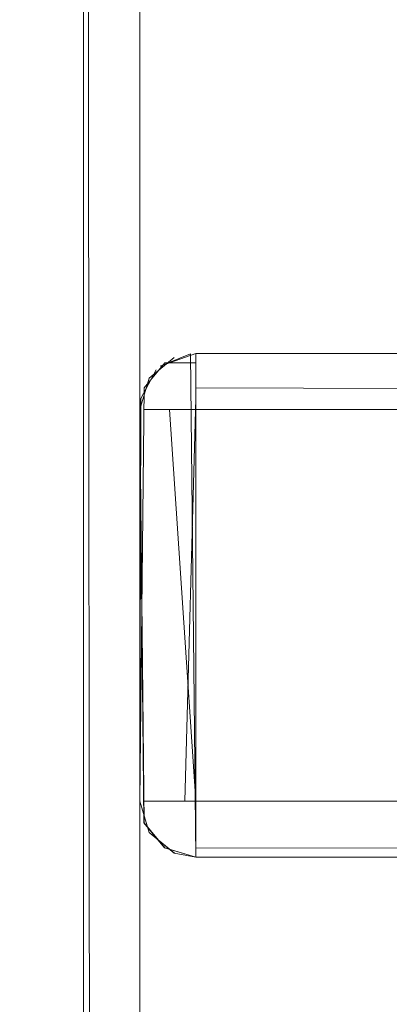
# Model space of a CAD drawing. Units: metres. Extents: x 7.7 to 19.2, y -10.2 to -1.1.
# Drawn here: x 11 to 11, y -9.8 to -9.8 of the extents above; entities that cross this region are included whole.
import ezdxf

# ---------------------------------------------------------------- set-up
doc = ezdxf.new("R2010")
doc.units = ezdxf.units.M
doc.header["$MEASUREMENT"] = 0

# ---------------------------------------------------------------- blocks, each defined once
blk = doc.blocks.new('0c39c943-e1b5-4c5f-b640-b6ee28a3e3f4')
at = {"color": 18, "lineweight": 9, "true_color": 0x000000}
blk.add_line((11.013841, -9.583986), (11.013841, -9.993986), dxfattribs=at)
blk.add_lwpolyline([(10.995834, -9.583986), (11.013841, -9.583986), (10.995834, -9.583986), (11.013841, -9.583986), (11.013841, -9.993986), (10.995834, -9.993986), (10.995834, -9.583986), (10.995834, -9.993986)], close=True, dxfattribs=at)
for points in [[(10.995835, -9.993987), (10.995835, -9.583987), (11.013841, -9.583987), (11.013841, -9.993987)], [(10.995835, -9.993987), (10.995835, -9.583987), (11.013841, -9.583987), (11.013841, -9.993987), (10.995835, -9.993987), (11.013841, -9.993987)], [(10.99707, -9.993987), (10.997835, -9.583987), (11.01184, -9.583987), (11.01184, -9.993987), (10.997835, -9.993987), (10.997835, -9.583987)], [(11.013689, -9.993987), (11.01184, -9.993987), (11.01184, -9.583987), (11.013255, -9.583987)]]:
    blk.add_lwpolyline(points, dxfattribs=at)
blk = doc.blocks.new('66a13749-6841-4a25-91ca-7c371c841632')
at = {"color": 18, "lineweight": 9, "true_color": 0x000000}
for points in [[(11.013841, -9.995986), (11.013841, -9.581986), (11.013841, -9.995986), (11.427991, -9.995986), (11.013841, -9.995986), (11.427991, -9.995986)], [(11.427991, -9.581986), (11.013841, -9.581986), (11.427991, -9.581986), (11.013841, -9.581986), (11.013841, -9.995986)], [(11.427991, -9.995986), (11.427991, -9.581986), (11.427991, -9.995986), (11.427991, -9.581986), (11.013841, -9.581986), (11.013841, -9.995986), (11.427991, -9.995986), (11.427991, -9.581986)]]:
    blk.add_lwpolyline(points, dxfattribs=at)
blk = doc.blocks.new('0e73edd5-5240-4ae8-9972-65b43f0a8228')
at = {"color": 18, "lineweight": 9, "true_color": 0x000000}
for p, q in [((11.015841, -9.780572), (11.015841, -9.781986)), ((11.014898, -9.781986), (11.014426, -9.781986)), ((11.014426, -9.795986), (11.015645, -9.795986)), ((11.015841, -9.796182), (11.015841, -9.797255)), ((11.015841, -9.797255), (11.015841, -9.79775)), ((11.015841, -9.79775), (11.015841, -9.7979))]:
    blk.add_line(p, q, dxfattribs=at)
for points in [[(11.015841, -9.797986), (11.015841, -9.779986), (11.015841, -9.797948), (11.015841, -9.780572)], [(11.42599, -9.781596), (11.42599, -9.780138), (11.015841, -9.779986), (11.015841, -9.781221)], [(11.015841, -9.797834), (11.015841, -9.779986)], [(11.015841, -9.780072), (11.015841, -9.781986)], [(11.015841, -9.780323), (11.01473, -9.780323), (11.013993, -9.781221)], [(11.015841, -9.781221), (11.42599, -9.781986), (11.42599, -9.795986), (11.015841, -9.795986), (11.015841, -9.781986), (11.42599, -9.781986)], [(11.013993, -9.781986), (11.015645, -9.781986)], [(11.014898, -9.781986), (11.015841, -9.795986), (11.014426, -9.795986)], [(11.015841, -9.781986), (11.015841, -9.797649)], [(11.015645, -9.795986)]]:
    blk.add_lwpolyline(points, dxfattribs=at)
blk.add_lwpolyline([(11.015841, -9.797834), (11.015841, -9.795986), (11.42599, -9.795986), (11.42599, -9.797649), (11.015841, -9.797986)], close=True, dxfattribs=at)
blk = doc.blocks.new('c59fd623-b799-4144-a583-6f0deaa55129')
at = {"color": 18, "lineweight": 9, "true_color": 0x000000}
for p, q in [((11.015842, -9.779986), (11.015842, -9.797986)), ((11.01384, -9.795986), (11.01384, -9.781986)), ((11.42599, -9.797986), (11.015842, -9.797986))]:
    blk.add_line(p, q, dxfattribs=at)
for points in [[(11.015839, -9.797986), (11.015839, -9.779986), (11.015839, -9.797986), (11.014728, -9.797649), (11.013991, -9.796751), (11.013839, -9.781986), (11.013839, -9.795986), (11.014176, -9.797097), (11.015074, -9.797834)], [(11.015074, -9.780138)], [(11.015839, -9.779986), (11.015839, -9.797986), (11.015839, -9.779986)], [(11.015841, -9.779986), (11.015841, -9.797986), (11.42599, -9.797986), (11.42599, -9.779986)], [(11.42599, -9.779986), (11.42599, -9.797986), (11.42599, -9.779986), (11.42599, -9.797986), (11.015842, -9.797986), (11.015842, -9.779986), (11.42599, -9.779986), (11.015842, -9.779986)], [(11.013877, -9.796376)], [(11.014176, -9.797097)], [(11.014728, -9.797649)], [(11.015449, -9.797948)]]:
    blk.add_lwpolyline(points, close=True, dxfattribs=at)
for points in [[(11.014176, -9.780875), (11.015074, -9.780138), (11.014176, -9.780875), (11.013839, -9.781986)], [(11.015451, -9.780024)], [(11.01473, -9.780323)], [(11.013877, -9.781596), (11.013839, -9.795986), (11.013839, -9.781986), (11.014176, -9.780875)], [(11.013993, -9.781221), (11.01384, -9.795986), (11.014178, -9.797097), (11.015076, -9.797834)], [(11.014077, -9.781043)], [(11.01384, -9.781986)], [(11.01473, -9.797649), (11.013993, -9.796751)]]:
    blk.add_lwpolyline(points, dxfattribs=at)
blk = doc.blocks.new('5c7e9682-d97e-4033-b614-af473f87dafd')
at = {"color": 18, "lineweight": 9, "true_color": 0x000000}
for p, q in [((11.015841, -9.780138), (11.015841, -9.780072)), ((11.015841, -9.780717), (11.015841, -9.780138)), ((11.014426, -9.781986), (11.014898, -9.781986)), ((11.014898, -9.781986), (11.015841, -9.781986)), ((11.015645, -9.795986), (11.014426, -9.795986)), ((11.015841, -9.7974), (11.015841, -9.796929)), ((11.015841, -9.797649), (11.015841, -9.7974))]:
    blk.add_line(p, q, dxfattribs=at)
for points in [[(11.014572, -9.78044), (11.015645, -9.779996), (11.015841, -9.797986), (11.01473, -9.797649), (11.013993, -9.796751), (11.01384, -9.781986)], [(11.014572, -9.78044), (11.015841, -9.779986)], [(11.015841, -9.7979), (11.015841, -9.779986), (11.015841, -9.781596)], [(11.015841, -9.779986), (11.015841, -9.797948), (11.015841, -9.795986), (11.42599, -9.795986), (11.42599, -9.781986), (11.015841, -9.781986)], [(11.014426, -9.780572), (11.013879, -9.781596)], [(11.015841, -9.780572)], [(11.015841, -9.781986), (11.015841, -9.795986), (11.015841, -9.780572)], [(11.01384, -9.795986), (11.01384, -9.781986), (11.014178, -9.780875)], [(11.013993, -9.795986), (11.015451, -9.795986), (11.015841, -9.781596)], [(11.015841, -9.781596), (11.015841, -9.797649)], [(11.015841, -9.781986), (11.014178, -9.781986)], [(11.01384, -9.795986), (11.014178, -9.797097)], [(11.42599, -9.797834), (11.42599, -9.795986), (11.015841, -9.795986), (11.015841, -9.797649), (11.42599, -9.797986)], [(11.015841, -9.796929)], [(11.01473, -9.797649), (11.015841, -9.797986)]]:
    blk.add_lwpolyline(points, dxfattribs=at)
for points in [[(11.42599, -9.781596), (11.42599, -9.780138), (11.42599, -9.797986), (11.015841, -9.797986), (11.015841, -9.779986), (11.42599, -9.779986), (11.015841, -9.779986), (11.015841, -9.781986), (11.42599, -9.781986)], [(11.015842, -9.779986), (11.015842, -9.797986), (11.42599, -9.797986), (11.42599, -9.779986)]]:
    blk.add_lwpolyline(points, close=True, dxfattribs=at)
blk = doc.blocks.new('d83d67f7-daec-464a-93d9-c9cce14aee5f')
at = {"color": 18, "lineweight": 9, "true_color": 0x000000}
blk.add_lwpolyline([(10.995834, -9.993986), (11.013841, -9.993986), (11.013841, -9.583986), (10.995834, -9.583986)], close=True, dxfattribs=at)
blk.add_lwpolyline([(11.013841, -9.993987), (11.013841, -9.583987), (10.995835, -9.583987), (11.013841, -9.583987), (11.013841, -9.993987), (10.995835, -9.993987), (10.995835, -9.583987), (10.995835, -9.993987)], dxfattribs=at)
blk = doc.blocks.new('f56331ec-a12f-4467-a60a-a174d193f463')
at = {"color": 18, "lineweight": 9, "true_color": 0x000000}
for points in [[(11.013689, -9.993987), (11.012231, -9.993987), (11.01184, -9.583987), (10.997835, -9.583987), (10.997835, -9.993987)], [(11.013689, -9.583987), (11.01184, -9.583987), (11.01184, -9.993987), (11.013255, -9.993987)]]:
    blk.add_lwpolyline(points, dxfattribs=at)
blk = doc.blocks.new('15b342ec-95a3-4e00-8a85-7a30cd994732')
for name in ['0e73edd5-5240-4ae8-9972-65b43f0a8228', 'c59fd623-b799-4144-a583-6f0deaa55129', '5c7e9682-d97e-4033-b614-af473f87dafd', 'f56331ec-a12f-4467-a60a-a174d193f463', '0c39c943-e1b5-4c5f-b640-b6ee28a3e3f4', 'd83d67f7-daec-464a-93d9-c9cce14aee5f', '66a13749-6841-4a25-91ca-7c371c841632']:
    blk.add_blockref(name, (0, 0))

msp = doc.modelspace()

# ---------------------------------------------------------------- block references
msp.add_blockref('15b342ec-95a3-4e00-8a85-7a30cd994732', (0, 0))

doc.saveas('drawing.dxf')
